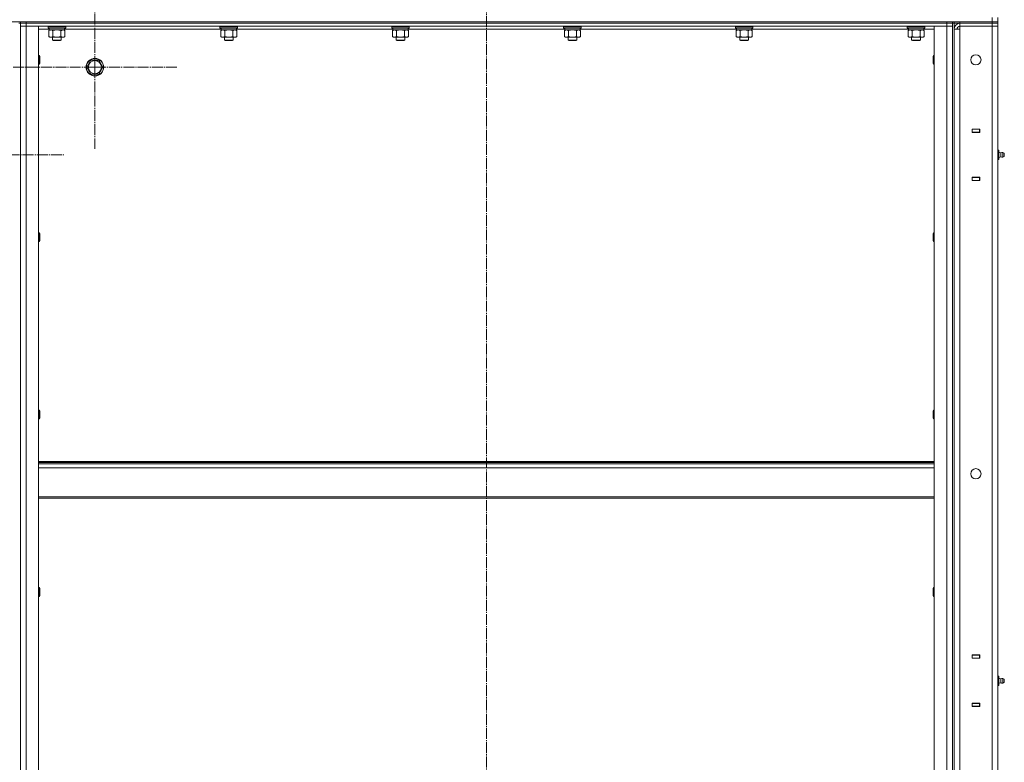
# Model space of a CAD drawing. Units: millimetres. Extents: x 0 to 21725, y -7 to 14850.
# Drawn here: x 10294 to 11642, y 11081 to 12098 of the extents above; entities that cross this region are included whole.
import ezdxf

# ---------------------------------------------------------------- set-up
doc = ezdxf.new("R2010")
doc.units = ezdxf.units.MM
doc.linetypes.add('K5LT_AXLED', pattern=[19.5, 15, -1.5, 1.5, -1.5])
doc.linetypes.add('K5LT_THIN', pattern=[0])
for name, color, linetype, true_color in [('OSI', 2, 'Continuous', 0xffff00), ('R', 1, 'Continuous', 0xff0000), ('WELDING', 7, 'Continuous', 0xffffff)]:
    doc.layers.add(name, color=color, linetype=linetype, true_color=true_color)

msp = doc.modelspace()

# ---------------------------------------------------------------- linework, layer by layer
at = {"layer": 'OSI', "color": 30, "linetype": 'K5LT_AXLED', "lineweight": 18, "true_color": 0xff8000}
for p, q in [((10932.9, 8226.9), (10932.9, 12750.9)), ((10396.9, 12032.6), (10396.9, 12144.6)), ((10396.9, 12032.6), (10284.9, 12032.6)), ((10396.9, 12032.6), (10396.9, 11920.6)), ((10396.9, 12032.6), (10508.9, 12032.6)), ((9966.5, 11912.6), (10354.4, 11912.6))]:
    msp.add_line(p, q, dxfattribs=at)
at = {"layer": 'R', "color": 7, "linetype": 'K5LT_THIN', "lineweight": 18}
for p, q in [((10040.9, 12094.6), (11624.9, 12094.6)), ((10292.9, 12092.6), (10294.9, 12092.6)), ((10294.9, 12092.6), (10294.9, 12094.6)), ((10294.9, 12092.6), (10294.9, 12094.6)), ((10302.9, 12092.6), (10294.9, 12092.6)), ((10294.9, 12088.6), (10294.9, 12092.6)), ((10294.9, 12092.6), (10302.9, 12092.6)), ((10302.9, 12094.6), (11562.9, 12094.6)), ((10302.9, 12092.6), (10302.9, 12094.6)), ((10302.9, 12092.6), (11562.9, 12092.6)), ((10302.9, 12092.6), (11562.9, 12092.6)), ((10302.9, 12088.6), (10302.9, 12092.6)), ((11562.9, 12092.6), (11562.9, 12094.6)), ((11570.9, 12092.6), (11562.9, 12092.6)), ((11562.9, 12088.6), (11562.9, 12092.6)), ((11562.9, 12092.6), (11570.9, 12092.6)), ((11570.9, 12092.6), (11570.9, 12094.6)), ((11570.9, 12088.6), (11570.9, 12092.6)), ((11570.9, 12092.6), (11572.9, 12092.6)), ((11572.9, 12092.6), (11570.9, 12092.6)), ((11572.9, 12092.6), (11572.9, 12094.6)), ((11572.9, 12092.6), (11572.9, 12094.6)), ((11580.9, 12092.6), (11572.9, 12092.6)), ((11572.9, 12092.6), (11572.9, 10292.6)), ((11580.9, 12094.6), (11624.9, 12094.6)), ((11580.9, 12092.6), (11580.9, 12094.6)), ((11580.9, 12092.6), (11624.9, 12092.6)), ((11580.9, 12092.6), (11580.9, 12088.6)), ((11624.9, 12092.6), (11580.9, 12092.6)), ((11624.9, 12094.6), (11624.9, 12100.6)), ((11624.9, 12094.6), (11632.9, 12094.6)), ((11624.9, 12094.6), (11632.9, 12094.6)), ((11624.9, 12092.6), (11624.9, 12094.6)), ((11632.9, 12092.6), (11624.9, 12092.6)), ((11624.9, 12092.6), (11632.9, 12092.6)), ((11624.9, 12092.6), (11624.9, 12088.6)), ((11632.9, 12094.6), (11632.9, 12100.6)), ((11632.9, 12092.6), (11632.9, 12094.6)), ((11632.9, 12092.6), (11632.9, 12088.6)), ((11632.9, 12092.6), (11632.9, 12088.6)), ((10294.9, 10296.6), (10294.9, 12088.6)), ((10302.9, 12088.6), (10294.9, 12088.6)), ((10302.9, 12088.6), (10294.9, 12088.6)), ((10294.9, 12088.6), (10294.9, 10296.6)), ((10302.9, 12088.6), (10302.9, 10296.6)), ((10319.9, 12088.6), (10302.9, 12088.6)), ((10302.9, 12088.6), (11562.9, 12088.6)), ((10319.9, 10296.6), (10319.9, 12088.6)), ((10334.4, 12084.6), (10319.9, 12084.6)), ((10332.9, 12088.3), (10333.1, 12088.6)), ((10332.9, 12086.4), (10332.9, 12088.3)), ((10332.9, 12088.3), (10344.9, 12088.3)), ((10332.9, 12086.4), (10333.1, 12086.1)), ((10332.9, 12086.4), (10344.9, 12086.4)), ((10333.1, 12086.1), (10344.9, 12086.1)), ((10334, 12082.7), (10335.4, 12083.6)), ((10334, 12074.4), (10334, 12082.7)), ((10334.4, 12083.6), (10334.4, 12086.1)), ((10334.4, 12083.6), (10355.4, 12083.6)), ((10339.5, 12074.4), (10339.5, 12082.7)), ((10344.9, 12088.3), (10356.9, 12088.3)), ((10344.9, 12086.4), (10356.9, 12086.4)), ((10344.9, 12086.1), (10356.8, 12086.1)), ((10350.4, 12074.4), (10350.4, 12082.7)), ((10355.9, 12082.7), (10354.4, 12083.6)), ((10355.4, 12083.6), (10355.4, 12086.1)), ((10569.6, 12084.6), (10355.4, 12084.6)), ((10355.9, 12074.4), (10355.9, 12082.7)), ((10356.9, 12088.3), (10356.8, 12088.6)), ((10356.9, 12086.4), (10356.8, 12086.1)), ((10356.9, 12086.4), (10356.9, 12088.3)), ((10568.1, 12088.3), (10568.3, 12088.6)), ((10568.1, 12086.4), (10568.1, 12088.3)), ((10568.1, 12088.3), (10580.1, 12088.3)), ((10568.1, 12086.4), (10568.3, 12086.1)), ((10568.1, 12086.4), (10580.1, 12086.4)), ((10568.3, 12086.1), (10580.1, 12086.1)), ((10569.2, 12082.7), (10570.6, 12083.6)), ((10569.2, 12074.4), (10569.2, 12082.7)), ((10569.6, 12083.6), (10569.6, 12086.1)), ((10569.6, 12083.6), (10590.6, 12083.6)), ((10574.7, 12074.4), (10574.7, 12082.7)), ((10580.1, 12088.3), (10592.1, 12088.3)), ((10580.1, 12086.4), (10592.1, 12086.4)), ((10580.1, 12086.1), (10592, 12086.1)), ((10585.6, 12074.4), (10585.6, 12082.7)), ((10591.1, 12082.7), (10589.6, 12083.6)), ((10590.6, 12083.6), (10590.6, 12086.1)), ((10804.8, 12084.6), (10590.6, 12084.6)), ((10591.1, 12074.4), (10591.1, 12082.7)), ((10592.1, 12088.3), (10592, 12088.6)), ((10592.1, 12086.4), (10592, 12086.1)), ((10592.1, 12086.4), (10592.1, 12088.3)), ((10803.3, 12088.3), (10803.5, 12088.6)), ((10803.3, 12086.4), (10803.3, 12088.3)), ((10803.3, 12088.3), (10815.3, 12088.3)), ((10803.3, 12086.4), (10803.5, 12086.1)), ((10803.3, 12086.4), (10815.3, 12086.4)), ((10803.5, 12086.1), (10815.3, 12086.1)), ((10804.4, 12082.7), (10805.8, 12083.6)), ((10804.4, 12074.4), (10804.4, 12082.7)), ((10804.8, 12083.6), (10804.8, 12086.1)), ((10804.8, 12083.6), (10825.8, 12083.6)), ((10809.9, 12074.4), (10809.9, 12082.7)), ((10815.3, 12088.3), (10827.3, 12088.3)), ((10815.3, 12086.4), (10827.3, 12086.4)), ((10815.3, 12086.1), (10827.2, 12086.1)), ((10820.8, 12074.4), (10820.8, 12082.7)), ((10826.3, 12082.7), (10824.8, 12083.6)), ((10825.8, 12083.6), (10825.8, 12086.1)), ((11040, 12084.6), (10825.8, 12084.6)), ((10826.3, 12074.4), (10826.3, 12082.7)), ((10827.3, 12088.3), (10827.2, 12088.6)), ((10827.3, 12086.4), (10827.2, 12086.1)), ((10827.3, 12086.4), (10827.3, 12088.3)), ((11038.5, 12088.3), (11038.7, 12088.6)), ((11038.5, 12086.4), (11038.5, 12088.3)), ((11038.5, 12088.3), (11050.5, 12088.3)), ((11038.5, 12086.4), (11038.7, 12086.1)), ((11038.5, 12086.4), (11050.5, 12086.4)), ((11038.7, 12086.1), (11050.5, 12086.1)), ((11039.6, 12082.7), (11041, 12083.6)), ((11039.6, 12074.4), (11039.6, 12082.7)), ((11040, 12083.6), (11040, 12086.1)), ((11040, 12083.6), (11061, 12083.6)), ((11045.1, 12074.4), (11045.1, 12082.7)), ((11050.5, 12088.3), (11062.5, 12088.3)), ((11050.5, 12086.4), (11062.5, 12086.4)), ((11050.5, 12086.1), (11062.4, 12086.1)), ((11056, 12074.4), (11056, 12082.7)), ((11061.5, 12082.7), (11060, 12083.6)), ((11061, 12083.6), (11061, 12086.1)), ((11275.2, 12084.6), (11061, 12084.6)), ((11061.5, 12074.4), (11061.5, 12082.7)), ((11062.5, 12088.3), (11062.4, 12088.6)), ((11062.5, 12086.4), (11062.4, 12086.1)), ((11062.5, 12086.4), (11062.5, 12088.3)), ((11273.7, 12088.3), (11273.9, 12088.6)), ((11273.7, 12086.4), (11273.7, 12088.3)), ((11273.7, 12088.3), (11285.7, 12088.3)), ((11273.7, 12086.4), (11273.9, 12086.1)), ((11273.7, 12086.4), (11285.7, 12086.4)), ((11273.9, 12086.1), (11285.7, 12086.1)), ((11274.8, 12082.7), (11276.2, 12083.6)), ((11274.8, 12074.4), (11274.8, 12082.7)), ((11275.2, 12083.6), (11275.2, 12086.1)), ((11275.2, 12083.6), (11296.2, 12083.6)), ((11280.3, 12074.4), (11280.3, 12082.7)), ((11285.7, 12088.3), (11297.7, 12088.3)), ((11285.7, 12086.4), (11297.7, 12086.4)), ((11285.7, 12086.1), (11297.6, 12086.1)), ((11291.2, 12074.4), (11291.2, 12082.7)), ((11296.7, 12082.7), (11295.2, 12083.6)), ((11296.2, 12083.6), (11296.2, 12086.1)), ((11510.4, 12084.6), (11296.2, 12084.6)), ((11296.7, 12074.4), (11296.7, 12082.7)), ((11297.7, 12088.3), (11297.6, 12088.6)), ((11297.7, 12086.4), (11297.6, 12086.1)), ((11297.7, 12086.4), (11297.7, 12088.3)), ((11508.9, 12088.3), (11509.1, 12088.6)), ((11508.9, 12086.4), (11508.9, 12088.3)), ((11508.9, 12088.3), (11520.9, 12088.3)), ((11508.9, 12086.4), (11509.1, 12086.1)), ((11508.9, 12086.4), (11520.9, 12086.4)), ((11509.1, 12086.1), (11520.9, 12086.1)), ((11510, 12082.7), (11511.4, 12083.6)), ((11510, 12074.4), (11510, 12082.7)), ((11510.4, 12083.6), (11510.4, 12086.1)), ((11510.4, 12083.6), (11531.4, 12083.6)), ((11515.5, 12074.4), (11515.5, 12082.7)), ((11520.9, 12088.3), (11532.9, 12088.3)), ((11520.9, 12086.4), (11532.9, 12086.4)), ((11520.9, 12086.1), (11532.8, 12086.1)), ((11526.4, 12074.4), (11526.4, 12082.7)), ((11531.9, 12082.7), (11530.4, 12083.6)), ((11531.4, 12083.6), (11531.4, 12086.1)), ((11545.9, 12084.6), (11531.4, 12084.6)), ((11531.9, 12074.4), (11531.9, 12082.7)), ((11532.9, 12088.3), (11532.8, 12088.6)), ((11532.9, 12086.4), (11532.8, 12086.1)), ((11532.9, 12086.4), (11532.9, 12088.3)), ((11545.9, 12088.6), (11545.9, 10296.6)), ((11562.9, 12088.6), (11545.9, 12088.6)), ((11570.9, 12088.6), (11562.9, 12088.6)), ((11562.9, 10296.6), (11562.9, 12088.6)), ((11570.9, 12088.6), (11562.9, 12088.6)), ((11570.9, 12088.6), (11570.9, 10296.6)), ((11570.9, 12088.6), (11570.9, 10296.6)), ((11572.9, 12084.6), (11572.9, 10300.6)), ((11572.9, 12084.6), (11580.9, 12084.6)), ((11624.9, 12088.6), (11580.9, 12088.6)), ((11580.9, 12088.6), (11580.9, 12084.6)), ((11624.9, 12088.6), (11580.9, 12088.6)), ((11580.9, 12084.6), (11580.9, 10300.6)), ((11624.9, 10296.6), (11624.9, 12088.6)), ((11624.9, 12088.6), (11632.9, 12088.6)), ((11632.9, 12088.6), (11624.9, 12088.6)), ((11632.9, 12088.6), (11632.9, 10296.6)), ((11632.9, 11947.6), (11632.9, 12088.6)), ((10334, 12074.4), (10335.4, 12073.6)), ((10336.7, 12073.6), (10335.4, 12073.6)), ((10344.9, 12073.6), (10336.7, 12073.6)), ((10338.9, 12073.6), (10338.9, 12069.7)), ((10350.9, 12069.7), (10338.9, 12069.7)), ((10338.9, 12069.7), (10339.9, 12069.1)), ((10349.9, 12069.1), (10339.9, 12069.1)), ((10353.2, 12073.6), (10344.9, 12073.6)), ((10350.9, 12069.7), (10349.9, 12069.1)), ((10350.9, 12073.6), (10350.9, 12069.7)), ((10354.4, 12073.6), (10353.2, 12073.6)), ((10355.9, 12074.4), (10354.4, 12073.6)), ((10569.2, 12074.4), (10570.6, 12073.6)), ((10571.9, 12073.6), (10570.6, 12073.6)), ((10580.1, 12073.6), (10571.9, 12073.6)), ((10574.1, 12073.6), (10574.1, 12069.7)), ((10586.1, 12069.7), (10574.1, 12069.7)), ((10574.1, 12069.7), (10575.1, 12069.1)), ((10585.1, 12069.1), (10575.1, 12069.1)), ((10588.4, 12073.6), (10580.1, 12073.6)), ((10586.1, 12069.7), (10585.1, 12069.1)), ((10586.1, 12073.6), (10586.1, 12069.7)), ((10589.6, 12073.6), (10588.4, 12073.6)), ((10591.1, 12074.4), (10589.6, 12073.6)), ((10804.4, 12074.4), (10805.8, 12073.6)), ((10807.1, 12073.6), (10805.8, 12073.6)), ((10815.3, 12073.6), (10807.1, 12073.6)), ((10809.3, 12073.6), (10809.3, 12069.7)), ((10821.3, 12069.7), (10809.3, 12069.7)), ((10809.3, 12069.7), (10810.3, 12069.1)), ((10820.3, 12069.1), (10810.3, 12069.1)), ((10823.6, 12073.6), (10815.3, 12073.6)), ((10821.3, 12069.7), (10820.3, 12069.1)), ((10821.3, 12073.6), (10821.3, 12069.7)), ((10824.8, 12073.6), (10823.6, 12073.6)), ((10826.3, 12074.4), (10824.8, 12073.6)), ((11039.6, 12074.4), (11041, 12073.6)), ((11042.3, 12073.6), (11041, 12073.6)), ((11050.5, 12073.6), (11042.3, 12073.6)), ((11044.5, 12073.6), (11044.5, 12069.7)), ((11056.5, 12069.7), (11044.5, 12069.7)), ((11044.5, 12069.7), (11045.5, 12069.1)), ((11055.5, 12069.1), (11045.5, 12069.1)), ((11058.8, 12073.6), (11050.5, 12073.6)), ((11056.5, 12069.7), (11055.5, 12069.1)), ((11056.5, 12073.6), (11056.5, 12069.7)), ((11060, 12073.6), (11058.8, 12073.6)), ((11061.5, 12074.4), (11060, 12073.6)), ((11274.8, 12074.4), (11276.2, 12073.6)), ((11277.5, 12073.6), (11276.2, 12073.6)), ((11285.7, 12073.6), (11277.5, 12073.6)), ((11279.7, 12073.6), (11279.7, 12069.7)), ((11291.7, 12069.7), (11279.7, 12069.7)), ((11279.7, 12069.7), (11280.7, 12069.1)), ((11290.7, 12069.1), (11280.7, 12069.1)), ((11294, 12073.6), (11285.7, 12073.6)), ((11291.7, 12069.7), (11290.7, 12069.1)), ((11291.7, 12073.6), (11291.7, 12069.7)), ((11295.2, 12073.6), (11294, 12073.6)), ((11296.7, 12074.4), (11295.2, 12073.6)), ((11510, 12074.4), (11511.4, 12073.6)), ((11512.7, 12073.6), (11511.4, 12073.6)), ((11520.9, 12073.6), (11512.7, 12073.6)), ((11514.9, 12073.6), (11514.9, 12069.7)), ((11526.9, 12069.7), (11514.9, 12069.7)), ((11514.9, 12069.7), (11515.9, 12069.1)), ((11525.9, 12069.1), (11515.9, 12069.1)), ((11529.2, 12073.6), (11520.9, 12073.6)), ((11526.9, 12069.7), (11525.9, 12069.1)), ((11526.9, 12073.6), (11526.9, 12069.7)), ((11530.4, 12073.6), (11529.2, 12073.6)), ((11531.9, 12074.4), (11530.4, 12073.6)), ((10319.9, 12048.6), (10320.9, 12048.6)), ((10319.9, 12036.6), (10320.9, 12036.6)), ((10320.9, 12048.6), (10321.4, 12047.6)), ((10320.9, 12048.6), (10320.9, 12042.6)), ((10320.9, 12042.6), (10320.9, 12036.6)), ((10320.9, 12036.6), (10321.4, 12037.6)), ((10321.4, 12047.6), (10321.4, 12042.6)), ((10321.4, 12042.6), (10321.4, 12037.6)), ((10386, 12032.6), (10391.5, 12042.1)), ((10391.5, 12042.1), (10396.9, 12042.1)), ((10396.9, 12042.1), (10402.4, 12042.1)), ((10402.4, 12042.1), (10407.9, 12032.6)), ((11545, 12048.6), (11544.4, 12047.6)), ((11544.4, 12042.6), (11544.4, 12047.6)), ((11544.4, 12037.6), (11544.4, 12042.6)), ((11545, 12036.6), (11544.4, 12037.6)), ((11545.9, 12048.6), (11545, 12048.6)), ((11545, 12042.6), (11545, 12048.6)), ((11545, 12036.6), (11545, 12042.6)), ((11545.9, 12036.6), (11545, 12036.6)), ((10391.5, 12023.1), (10386, 12032.6)), ((10402.4, 12023.1), (10391.5, 12023.1)), ((10407.9, 12032.6), (10402.4, 12023.1)), ((11597.7, 11947.8), (11597.7, 11943.3)), ((11608.2, 11947.8), (11597.7, 11947.8)), ((11597.7, 11947.6), (11597.9, 11947.6)), ((11597.7, 11943.6), (11597.9, 11943.6)), ((11597.7, 11943.3), (11608.2, 11943.3)), ((11607.9, 11947.6), (11597.9, 11947.6)), ((11597.9, 11947.6), (11597.9, 11943.6)), ((11597.9, 11943.6), (11607.9, 11943.6)), ((11598.9, 11943.3), (11598.9, 11943.6)), ((11607.9, 11947.6), (11608.2, 11947.6)), ((11607.9, 11943.6), (11607.9, 11947.6)), ((11607.9, 11943.6), (11608.2, 11943.6)), ((11608.2, 11943.3), (11608.2, 11947.8)), ((11632.9, 11943.6), (11632.9, 11947.6)), ((11632.9, 11943.6), (11632.9, 11919.6)), ((11632.9, 11919.6), (11632.9, 11943.6)), ((11632.9, 11918.9), (11632.9, 11919.6)), ((11632.9, 11918.9), (11634.4, 11918.9)), ((11632.9, 11915.8), (11634.4, 11915.8)), ((11634.4, 11915.8), (11634.4, 11918.9)), ((11637.2, 11915.2), (11634.4, 11916.1)), ((11637.2, 11915.2), (11634.4, 11916.1)), ((11634.4, 11909.4), (11634.4, 11915.8)), ((11637.2, 11913.9), (11637.2, 11915.2)), ((11641.4, 11914.7), (11639.7, 11915.8)), ((11639.7, 11914.2), (11639.7, 11915.8)), ((11641.4, 11914.7), (11639.7, 11915.8)), ((11641.4, 11914.7), (11641.4, 11910.5)), ((11632.9, 11909.4), (11634.4, 11909.4)), ((11632.9, 11906.2), (11634.4, 11906.2)), ((11632.9, 11905.6), (11632.9, 11906.2)), ((11632.9, 11905.6), (11632.9, 11881.6)), ((11632.9, 11881.6), (11632.9, 11905.6)), ((11637.2, 11909.9), (11634.4, 11909.1)), ((11637.2, 11909.9), (11634.4, 11909.1)), ((11634.4, 11906.2), (11634.4, 11909.4)), ((11637.2, 11913.9), (11637.2, 11909.9)), ((11639.7, 11914.2), (11639.7, 11909.4)), ((11641.4, 11910.5), (11639.7, 11909.4)), ((11641.4, 11910.5), (11639.7, 11909.4)), ((11597.7, 11881.8), (11597.7, 11877.3)), ((11608.2, 11881.8), (11597.7, 11881.8)), ((11597.9, 11881.6), (11597.7, 11881.6)), ((11597.9, 11877.6), (11597.7, 11877.6)), ((11597.7, 11877.3), (11608.2, 11877.3)), ((11597.9, 11881.6), (11597.9, 11877.6)), ((11607.9, 11881.6), (11597.9, 11881.6)), ((11597.9, 11877.6), (11607.9, 11877.6)), ((11598.9, 11881.6), (11598.9, 11881.8)), ((11608.2, 11881.6), (11607.9, 11881.6)), ((11607.9, 11877.6), (11607.9, 11881.6)), ((11608.2, 11877.6), (11607.9, 11877.6)), ((11608.2, 11877.3), (11608.2, 11881.8)), ((11632.9, 11881.6), (11632.9, 11877.6)), ((11632.9, 11227.6), (11632.9, 11877.6)), ((10319.9, 11805.7), (10320.9, 11805.7)), ((10319.9, 11793.7), (10320.9, 11793.7)), ((10320.9, 11805.7), (10321.4, 11804.7)), ((10320.9, 11805.7), (10320.9, 11799.7)), ((10320.9, 11799.7), (10320.9, 11793.7)), ((10320.9, 11793.7), (10321.4, 11794.7)), ((10321.4, 11804.7), (10321.4, 11799.7)), ((10321.4, 11799.7), (10321.4, 11794.7)), ((11545, 11805.7), (11544.4, 11804.7)), ((11544.4, 11799.7), (11544.4, 11804.7)), ((11544.4, 11794.7), (11544.4, 11799.7)), ((11545, 11793.7), (11544.4, 11794.7)), ((11545.9, 11805.7), (11545, 11805.7)), ((11545, 11799.7), (11545, 11805.7)), ((11545, 11793.7), (11545, 11799.7)), ((11545.9, 11793.7), (11545, 11793.7)), ((10319.9, 11562.9), (10320.9, 11562.9)), ((10319.9, 11550.9), (10320.9, 11550.9)), ((10320.9, 11562.9), (10321.4, 11561.9)), ((10320.9, 11562.9), (10320.9, 11556.9)), ((10320.9, 11556.9), (10320.9, 11550.9)), ((10320.9, 11550.9), (10321.4, 11551.9)), ((10321.4, 11561.9), (10321.4, 11556.9)), ((10321.4, 11556.9), (10321.4, 11551.9)), ((11545, 11562.9), (11544.4, 11561.9)), ((11544.4, 11556.9), (11544.4, 11561.9)), ((11544.4, 11551.9), (11544.4, 11556.9)), ((11545, 11550.9), (11544.4, 11551.9)), ((11545.9, 11562.9), (11545, 11562.9)), ((11545, 11556.9), (11545, 11562.9)), ((11545, 11550.9), (11545, 11556.9)), ((11545.9, 11550.9), (11545, 11550.9)), ((10319.9, 11492.6), (11545.9, 11492.6)), ((10319.9, 11491.4), (11545.9, 11491.4)), ((10319.9, 11489.6), (11545.9, 11489.6)), ((10319.9, 11484.1), (11545.9, 11484.1)), ((10319.9, 11444.4), (11545.9, 11444.4)), ((10319.9, 11442.6), (11545.9, 11442.6)), ((10319.9, 11320), (10320.9, 11320)), ((10320.9, 11320), (10321.4, 11319)), ((10320.9, 11320), (10320.9, 11314)), ((10320.9, 11314), (10320.9, 11308)), ((10320.9, 11308), (10321.4, 11309)), ((10321.4, 11319), (10321.4, 11314)), ((10321.4, 11314), (10321.4, 11309)), ((11545, 11320), (11544.4, 11319)), ((11544.4, 11314), (11544.4, 11319)), ((11544.4, 11309), (11544.4, 11314)), ((11545, 11308), (11544.4, 11309)), ((11545.9, 11320), (11545, 11320)), ((11545, 11314), (11545, 11320)), ((11545, 11308), (11545, 11314)), ((10319.9, 11308), (10320.9, 11308)), ((11545.9, 11308), (11545, 11308)), ((11597.7, 11227.8), (11597.7, 11223.3)), ((11608.2, 11227.8), (11597.7, 11227.8)), ((11597.7, 11227.6), (11597.9, 11227.6)), ((11607.9, 11227.6), (11597.9, 11227.6)), ((11597.9, 11227.6), (11597.9, 11223.6)), ((11607.9, 11227.6), (11608.2, 11227.6)), ((11607.9, 11223.6), (11607.9, 11227.6)), ((11608.2, 11223.3), (11608.2, 11227.8)), ((11632.9, 11223.6), (11632.9, 11227.6)), ((11597.7, 11223.6), (11597.9, 11223.6)), ((11597.7, 11223.3), (11608.2, 11223.3)), ((11597.9, 11223.6), (11607.9, 11223.6)), ((11598.9, 11223.3), (11598.9, 11223.6)), ((11607.9, 11223.6), (11608.2, 11223.6)), ((11632.9, 11223.6), (11632.9, 11199.6)), ((11632.9, 11199.6), (11632.9, 11223.6)), ((11632.9, 11198.9), (11632.9, 11199.6)), ((11632.9, 11198.9), (11634.4, 11198.9)), ((11632.9, 11195.8), (11634.4, 11195.8)), ((11632.9, 11189.4), (11634.4, 11189.4)), ((11634.4, 11195.8), (11634.4, 11198.9)), ((11637.2, 11195.2), (11634.4, 11196.1)), ((11637.2, 11195.2), (11634.4, 11196.1)), ((11634.4, 11189.4), (11634.4, 11195.8)), ((11637.2, 11189.9), (11634.4, 11189.1)), ((11637.2, 11189.9), (11634.4, 11189.1)), ((11634.4, 11186.2), (11634.4, 11189.4)), ((11637.2, 11193.9), (11637.2, 11195.2)), ((11637.2, 11193.9), (11637.2, 11189.9)), ((11639.7, 11194.2), (11639.7, 11195.8)), ((11641.4, 11194.7), (11639.7, 11195.8)), ((11641.4, 11194.7), (11639.7, 11195.8)), ((11639.7, 11194.2), (11639.7, 11189.4)), ((11641.4, 11190.5), (11639.7, 11189.4)), ((11641.4, 11190.5), (11639.7, 11189.4)), ((11641.4, 11194.7), (11641.4, 11190.5)), ((11632.9, 11186.2), (11634.4, 11186.2)), ((11632.9, 11185.6), (11632.9, 11186.2)), ((11632.9, 11185.6), (11632.9, 11161.6)), ((11632.9, 11161.6), (11632.9, 11185.6)), ((11597.7, 11161.8), (11597.7, 11157.3)), ((11608.2, 11161.8), (11597.7, 11161.8)), ((11597.9, 11161.6), (11597.7, 11161.6)), ((11597.9, 11161.6), (11597.9, 11157.6)), ((11607.9, 11161.6), (11597.9, 11161.6)), ((11598.9, 11161.6), (11598.9, 11161.8)), ((11608.2, 11161.6), (11607.9, 11161.6)), ((11607.9, 11157.6), (11607.9, 11161.6)), ((11608.2, 11157.3), (11608.2, 11161.8)), ((11632.9, 11161.6), (11632.9, 11157.6)), ((11597.9, 11157.6), (11597.7, 11157.6)), ((11597.7, 11157.3), (11608.2, 11157.3)), ((11597.9, 11157.6), (11607.9, 11157.6)), ((11608.2, 11157.6), (11607.9, 11157.6)), ((11632.9, 10507.6), (11632.9, 11157.6))]:
    msp.add_line(p, q, dxfattribs=at)
for centre, radius in [((11602.9, 12042.6), 7), ((10396.9, 12032.6), 12), ((10396.9, 12032.6), 11.8), ((10396.9, 12032.6), 8.97), ((11602.9, 11475.9), 7)]:
    msp.add_circle(centre, radius, dxfattribs=at)
for centre, radius, start, end in [((11580.9, 12084.6), 8, 90, 180), ((11580.9, 12084.6), 4, 90, 180), ((11639.1, 11912.6), 3.25, 79.5607, 125.6154), ((11639.1, 11912.6), 3.25, 79.5607, 125.6154), ((11639.1, 11912.6), 3.25, 234.3846, 280.4393), ((11639.1, 11912.6), 3.25, 234.3846, 280.4393), ((11640.2, 11912.6), 1.5, 0, 36.8699), ((11640.2, 11912.6), 1.5, 0, 36.8699), ((11640.2, 11912.6), 1.5, 323.1301, 0), ((11640.2, 11912.6), 1.5, 323.1301, 0), ((11639.1, 11192.6), 3.25, 79.5607, 125.6154), ((11639.1, 11192.6), 3.25, 79.5607, 125.6154), ((11639.1, 11192.6), 3.25, 234.3846, 280.4393), ((11639.1, 11192.6), 3.25, 234.3846, 280.4393), ((11640.2, 11192.6), 1.5, 0, 36.8699), ((11640.2, 11192.6), 1.5, 0, 36.8699), ((11640.2, 11192.6), 1.5, 323.1301, 0), ((11640.2, 11192.6), 1.5, 323.1301, 0)]:
    msp.add_arc(centre, radius, start, end, dxfattribs=at)
for centre in [(11640.2, 11912.6), (11640.2, 11192.6)]:
    msp.add_ellipse(centre, major_axis=(1.5, 0), ratio=0.5, start_param=0, end_param=0.643501, dxfattribs=at)
at = {"layer": 'WELDING', "color": 7, "linetype": 'K5LT_THIN', "lineweight": 18}
for p, q in [((10344.9, 12083.6), (10339.5, 12082.8)), ((10339.5, 12082.8), (10339.5, 12082.7)), ((10350.4, 12082.7), (10344.9, 12083.6)), ((10580.1, 12083.6), (10574.7, 12082.8)), ((10574.7, 12082.8), (10574.7, 12082.7)), ((10585.6, 12082.7), (10580.1, 12083.6)), ((10815.3, 12083.6), (10809.9, 12082.8)), ((10809.9, 12082.8), (10809.9, 12082.7)), ((10820.8, 12082.7), (10815.3, 12083.6)), ((11050.5, 12083.6), (11045.1, 12082.8)), ((11045.1, 12082.8), (11045.1, 12082.7)), ((11056, 12082.7), (11050.5, 12083.6)), ((11285.7, 12083.6), (11280.3, 12082.8)), ((11280.3, 12082.8), (11280.3, 12082.7)), ((11291.2, 12082.7), (11285.7, 12083.6)), ((11520.9, 12083.6), (11515.5, 12082.8)), ((11515.5, 12082.8), (11515.5, 12082.7)), ((11526.4, 12082.7), (11520.9, 12083.6))]:
    msp.add_line(p, q, dxfattribs=at)
for points, knots in [([(10339.5, 12082.7), (10339.1, 12082.9), (10338.7, 12083.2), (10338.1, 12083.4), (10337.7, 12083.5), (10337.4, 12083.5), (10337.1, 12083.6), (10336.8, 12083.6), (10336.5, 12083.6), (10336.2, 12083.6), (10335.9, 12083.5), (10335.5, 12083.4), (10334.8, 12083.2), (10334.3, 12082.9), (10334, 12082.7)], [0, 0, 0, 0, 2.72415, 3.912285, 4.716446, 5.530362, 6.353984, 7.180289, 7.997717, 8.810544, 9.605533, 10.761675, 12.184093, 15, 15, 15, 15]), ([(10355.9, 12082.7), (10355.6, 12082.9), (10355.1, 12083.2), (10354.5, 12083.4), (10354.2, 12083.5), (10353.9, 12083.5), (10353.6, 12083.6), (10353.3, 12083.6), (10353, 12083.6), (10352.7, 12083.6), (10352.3, 12083.5), (10351.9, 12083.4), (10351.3, 12083.2), (10350.8, 12082.9), (10350.4, 12082.7)], [0, 0, 0, 0, 2.72415, 3.912285, 4.716446, 5.530362, 6.353984, 7.180289, 7.997717, 8.810544, 9.605533, 10.761675, 12.184093, 15, 15, 15, 15]), ([(10574.7, 12082.7), (10574.3, 12082.9), (10573.9, 12083.2), (10573.3, 12083.4), (10572.9, 12083.5), (10572.6, 12083.5), (10572.3, 12083.6), (10572, 12083.6), (10571.7, 12083.6), (10571.4, 12083.6), (10571.1, 12083.5), (10570.7, 12083.4), (10570, 12083.2), (10569.5, 12082.9), (10569.2, 12082.7)], [0, 0, 0, 0, 2.72415, 3.912285, 4.716446, 5.530362, 6.353984, 7.180289, 7.997717, 8.810544, 9.605533, 10.761675, 12.184093, 15, 15, 15, 15]), ([(10591.1, 12082.7), (10590.8, 12082.9), (10590.3, 12083.2), (10589.7, 12083.4), (10589.4, 12083.5), (10589.1, 12083.5), (10588.8, 12083.6), (10588.5, 12083.6), (10588.2, 12083.6), (10587.9, 12083.6), (10587.5, 12083.5), (10587.1, 12083.4), (10586.5, 12083.2), (10586, 12082.9), (10585.6, 12082.7)], [0, 0, 0, 0, 2.72415, 3.912285, 4.716446, 5.530362, 6.353984, 7.180289, 7.997717, 8.810544, 9.605533, 10.761675, 12.184093, 15, 15, 15, 15]), ([(10809.9, 12082.7), (10809.5, 12082.9), (10809.1, 12083.2), (10808.5, 12083.4), (10808.1, 12083.5), (10807.8, 12083.5), (10807.5, 12083.6), (10807.2, 12083.6), (10806.9, 12083.6), (10806.6, 12083.6), (10806.3, 12083.5), (10805.9, 12083.4), (10805.2, 12083.2), (10804.7, 12082.9), (10804.4, 12082.7)], [0, 0, 0, 0, 2.72415, 3.912285, 4.716446, 5.530362, 6.353984, 7.180289, 7.997717, 8.810544, 9.605533, 10.761675, 12.184093, 15, 15, 15, 15]), ([(10826.3, 12082.7), (10826, 12082.9), (10825.5, 12083.2), (10824.9, 12083.4), (10824.6, 12083.5), (10824.3, 12083.5), (10824, 12083.6), (10823.7, 12083.6), (10823.4, 12083.6), (10823.1, 12083.6), (10822.7, 12083.5), (10822.3, 12083.4), (10821.7, 12083.2), (10821.2, 12082.9), (10820.8, 12082.7)], [0, 0, 0, 0, 2.72415, 3.912285, 4.716446, 5.530362, 6.353984, 7.180289, 7.997717, 8.810544, 9.605533, 10.761675, 12.184093, 15, 15, 15, 15]), ([(11045.1, 12082.7), (11044.7, 12082.9), (11044.3, 12083.2), (11043.7, 12083.4), (11043.3, 12083.5), (11043, 12083.5), (11042.7, 12083.6), (11042.4, 12083.6), (11042.1, 12083.6), (11041.8, 12083.6), (11041.5, 12083.5), (11041.1, 12083.4), (11040.4, 12083.2), (11039.9, 12082.9), (11039.6, 12082.7)], [0, 0, 0, 0, 2.72415, 3.912285, 4.716446, 5.530362, 6.353984, 7.180289, 7.997717, 8.810544, 9.605533, 10.761675, 12.184093, 15, 15, 15, 15]), ([(11061.5, 12082.7), (11061.2, 12082.9), (11060.7, 12083.2), (11060.1, 12083.4), (11059.8, 12083.5), (11059.5, 12083.5), (11059.2, 12083.6), (11058.9, 12083.6), (11058.6, 12083.6), (11058.3, 12083.6), (11057.9, 12083.5), (11057.5, 12083.4), (11056.9, 12083.2), (11056.4, 12082.9), (11056, 12082.7)], [0, 0, 0, 0, 2.72415, 3.912285, 4.716446, 5.530362, 6.353984, 7.180289, 7.997717, 8.810544, 9.605533, 10.761675, 12.184093, 15, 15, 15, 15]), ([(11280.3, 12082.7), (11279.9, 12082.9), (11279.5, 12083.2), (11278.9, 12083.4), (11278.5, 12083.5), (11278.2, 12083.5), (11277.9, 12083.6), (11277.6, 12083.6), (11277.3, 12083.6), (11277, 12083.6), (11276.7, 12083.5), (11276.3, 12083.4), (11275.6, 12083.2), (11275.1, 12082.9), (11274.8, 12082.7)], [0, 0, 0, 0, 2.72415, 3.912285, 4.716446, 5.530362, 6.353984, 7.180289, 7.997717, 8.810544, 9.605533, 10.761675, 12.184093, 15, 15, 15, 15]), ([(11296.7, 12082.7), (11296.4, 12082.9), (11295.9, 12083.2), (11295.3, 12083.4), (11295, 12083.5), (11294.7, 12083.5), (11294.4, 12083.6), (11294.1, 12083.6), (11293.8, 12083.6), (11293.5, 12083.6), (11293.1, 12083.5), (11292.7, 12083.4), (11292.1, 12083.2), (11291.6, 12082.9), (11291.2, 12082.7)], [0, 0, 0, 0, 2.72415, 3.912285, 4.716446, 5.530362, 6.353984, 7.180289, 7.997717, 8.810544, 9.605533, 10.761675, 12.184093, 15, 15, 15, 15]), ([(11515.5, 12082.7), (11515.1, 12082.9), (11514.7, 12083.2), (11514.1, 12083.4), (11513.7, 12083.5), (11513.4, 12083.5), (11513.1, 12083.6), (11512.8, 12083.6), (11512.5, 12083.6), (11512.2, 12083.6), (11511.9, 12083.5), (11511.5, 12083.4), (11510.8, 12083.2), (11510.3, 12082.9), (11510, 12082.7)], [0, 0, 0, 0, 2.72415, 3.912285, 4.716446, 5.530362, 6.353984, 7.180289, 7.997717, 8.810544, 9.605533, 10.761675, 12.184093, 15, 15, 15, 15]), ([(11531.9, 12082.7), (11531.6, 12082.9), (11531.1, 12083.2), (11530.5, 12083.4), (11530.2, 12083.5), (11529.9, 12083.5), (11529.6, 12083.6), (11529.3, 12083.6), (11529, 12083.6), (11528.7, 12083.6), (11528.3, 12083.5), (11527.9, 12083.4), (11527.3, 12083.2), (11526.8, 12082.9), (11526.4, 12082.7)], [0, 0, 0, 0, 2.72415, 3.912285, 4.716446, 5.530362, 6.353984, 7.180289, 7.997717, 8.810544, 9.605533, 10.761675, 12.184093, 15, 15, 15, 15]), ([(10334, 12074.4), (10334.3, 12074.3), (10334.7, 12074), (10335.3, 12073.8), (10335.6, 12073.7), (10336, 12073.6), (10336.4, 12073.6), (10336.6, 12073.6), (10336.7, 12073.6)], [0, 0, 0, 0, 2.905563, 4.375924, 5.511195, 6.679161, 7.850161, 9, 9, 9, 9]), ([(10336.7, 12073.6), (10336.8, 12073.6), (10337.1, 12073.6), (10337.5, 12073.7), (10337.8, 12073.7), (10338.3, 12073.9), (10338.8, 12074.1), (10339.3, 12074.3), (10339.5, 12074.4)], [0, 0, 0, 0, 1.192024, 2.404251, 3.60809, 4.765234, 6.955738, 9, 9, 9, 9]), ([(10339.5, 12074.4), (10340, 12074.3), (10340.9, 12074), (10342, 12073.8), (10342.8, 12073.7), (10343.5, 12073.6), (10344.2, 12073.6), (10344.7, 12073.6), (10344.9, 12073.6)], [0, 0, 0, 0, 2.905563, 4.375924, 5.511195, 6.679161, 7.850161, 9, 9, 9, 9]), ([(10344.9, 12073.6), (10345.2, 12073.6), (10345.7, 12073.6), (10346.4, 12073.7), (10347.2, 12073.7), (10348.1, 12073.9), (10349.2, 12074.1), (10350, 12074.3), (10350.4, 12074.4)], [0, 0, 0, 0, 1.192024, 2.404251, 3.60809, 4.765234, 6.955738, 9, 9, 9, 9]), ([(10350.4, 12074.4), (10350.7, 12074.3), (10351.1, 12074), (10351.7, 12073.8), (10352.1, 12073.7), (10352.5, 12073.6), (10352.8, 12073.6), (10353, 12073.6), (10353.2, 12073.6)], [0, 0, 0, 0, 2.905563, 4.375924, 5.511195, 6.679161, 7.850161, 9, 9, 9, 9]), ([(10353.2, 12073.6), (10353.3, 12073.6), (10353.5, 12073.6), (10353.9, 12073.7), (10354.3, 12073.7), (10354.7, 12073.9), (10355.3, 12074.1), (10355.7, 12074.3), (10355.9, 12074.4)], [0, 0, 0, 0, 1.192024, 2.404251, 3.60809, 4.765234, 6.955738, 9, 9, 9, 9]), ([(10569.2, 12074.4), (10569.5, 12074.3), (10569.9, 12074), (10570.5, 12073.8), (10570.8, 12073.7), (10571.2, 12073.6), (10571.6, 12073.6), (10571.8, 12073.6), (10571.9, 12073.6)], [0, 0, 0, 0, 2.905563, 4.375924, 5.511195, 6.679161, 7.850161, 9, 9, 9, 9]), ([(10571.9, 12073.6), (10572, 12073.6), (10572.3, 12073.6), (10572.7, 12073.7), (10573, 12073.7), (10573.5, 12073.9), (10574, 12074.1), (10574.5, 12074.3), (10574.7, 12074.4)], [0, 0, 0, 0, 1.192024, 2.404251, 3.60809, 4.765234, 6.955738, 9, 9, 9, 9]), ([(10574.7, 12074.4), (10575.2, 12074.3), (10576.1, 12074), (10577.2, 12073.8), (10578, 12073.7), (10578.7, 12073.6), (10579.4, 12073.6), (10579.9, 12073.6), (10580.1, 12073.6)], [0, 0, 0, 0, 2.905563, 4.375924, 5.511195, 6.679161, 7.850161, 9, 9, 9, 9]), ([(10580.1, 12073.6), (10580.4, 12073.6), (10580.9, 12073.6), (10581.6, 12073.7), (10582.4, 12073.7), (10583.3, 12073.9), (10584.4, 12074.1), (10585.2, 12074.3), (10585.6, 12074.4)], [0, 0, 0, 0, 1.192024, 2.404251, 3.60809, 4.765234, 6.955738, 9, 9, 9, 9]), ([(10585.6, 12074.4), (10585.9, 12074.3), (10586.3, 12074), (10586.9, 12073.8), (10587.3, 12073.7), (10587.7, 12073.6), (10588, 12073.6), (10588.2, 12073.6), (10588.4, 12073.6)], [0, 0, 0, 0, 2.905563, 4.375924, 5.511195, 6.679161, 7.850161, 9, 9, 9, 9]), ([(10588.4, 12073.6), (10588.5, 12073.6), (10588.7, 12073.6), (10589.1, 12073.7), (10589.5, 12073.7), (10589.9, 12073.9), (10590.5, 12074.1), (10590.9, 12074.3), (10591.1, 12074.4)], [0, 0, 0, 0, 1.192024, 2.404251, 3.60809, 4.765234, 6.955738, 9, 9, 9, 9]), ([(10804.4, 12074.4), (10804.7, 12074.3), (10805.1, 12074), (10805.7, 12073.8), (10806, 12073.7), (10806.4, 12073.6), (10806.8, 12073.6), (10807, 12073.6), (10807.1, 12073.6)], [0, 0, 0, 0, 2.905563, 4.375924, 5.511195, 6.679161, 7.850161, 9, 9, 9, 9]), ([(10807.1, 12073.6), (10807.2, 12073.6), (10807.5, 12073.6), (10807.9, 12073.7), (10808.2, 12073.7), (10808.7, 12073.9), (10809.2, 12074.1), (10809.7, 12074.3), (10809.9, 12074.4)], [0, 0, 0, 0, 1.192024, 2.404251, 3.60809, 4.765234, 6.955738, 9, 9, 9, 9]), ([(10809.9, 12074.4), (10810.4, 12074.3), (10811.3, 12074), (10812.4, 12073.8), (10813.2, 12073.7), (10813.9, 12073.6), (10814.6, 12073.6), (10815.1, 12073.6), (10815.3, 12073.6)], [0, 0, 0, 0, 2.905563, 4.375924, 5.511195, 6.679161, 7.850161, 9, 9, 9, 9]), ([(10815.3, 12073.6), (10815.6, 12073.6), (10816.1, 12073.6), (10816.8, 12073.7), (10817.6, 12073.7), (10818.5, 12073.9), (10819.6, 12074.1), (10820.4, 12074.3), (10820.8, 12074.4)], [0, 0, 0, 0, 1.192024, 2.404251, 3.60809, 4.765234, 6.955738, 9, 9, 9, 9]), ([(10820.8, 12074.4), (10821.1, 12074.3), (10821.5, 12074), (10822.1, 12073.8), (10822.5, 12073.7), (10822.9, 12073.6), (10823.2, 12073.6), (10823.4, 12073.6), (10823.6, 12073.6)], [0, 0, 0, 0, 2.905563, 4.375924, 5.511195, 6.679161, 7.850161, 9, 9, 9, 9]), ([(10823.6, 12073.6), (10823.7, 12073.6), (10823.9, 12073.6), (10824.3, 12073.7), (10824.7, 12073.7), (10825.1, 12073.9), (10825.7, 12074.1), (10826.1, 12074.3), (10826.3, 12074.4)], [0, 0, 0, 0, 1.192024, 2.404251, 3.60809, 4.765234, 6.955738, 9, 9, 9, 9]), ([(11039.6, 12074.4), (11039.9, 12074.3), (11040.3, 12074), (11040.9, 12073.8), (11041.2, 12073.7), (11041.6, 12073.6), (11042, 12073.6), (11042.2, 12073.6), (11042.3, 12073.6)], [0, 0, 0, 0, 2.905563, 4.375924, 5.511195, 6.679161, 7.850161, 9, 9, 9, 9]), ([(11042.3, 12073.6), (11042.4, 12073.6), (11042.7, 12073.6), (11043.1, 12073.7), (11043.4, 12073.7), (11043.9, 12073.9), (11044.4, 12074.1), (11044.9, 12074.3), (11045.1, 12074.4)], [0, 0, 0, 0, 1.192024, 2.404251, 3.60809, 4.765234, 6.955738, 9, 9, 9, 9]), ([(11045.1, 12074.4), (11045.6, 12074.3), (11046.5, 12074), (11047.6, 12073.8), (11048.4, 12073.7), (11049.1, 12073.6), (11049.8, 12073.6), (11050.3, 12073.6), (11050.5, 12073.6)], [0, 0, 0, 0, 2.905563, 4.375924, 5.511195, 6.679161, 7.850161, 9, 9, 9, 9]), ([(11050.5, 12073.6), (11050.8, 12073.6), (11051.3, 12073.6), (11052, 12073.7), (11052.8, 12073.7), (11053.7, 12073.9), (11054.8, 12074.1), (11055.6, 12074.3), (11056, 12074.4)], [0, 0, 0, 0, 1.192024, 2.404251, 3.60809, 4.765234, 6.955738, 9, 9, 9, 9]), ([(11056, 12074.4), (11056.3, 12074.3), (11056.7, 12074), (11057.3, 12073.8), (11057.7, 12073.7), (11058.1, 12073.6), (11058.4, 12073.6), (11058.6, 12073.6), (11058.8, 12073.6)], [0, 0, 0, 0, 2.905563, 4.375924, 5.511195, 6.679161, 7.850161, 9, 9, 9, 9]), ([(11058.8, 12073.6), (11058.9, 12073.6), (11059.1, 12073.6), (11059.5, 12073.7), (11059.9, 12073.7), (11060.3, 12073.9), (11060.9, 12074.1), (11061.3, 12074.3), (11061.5, 12074.4)], [0, 0, 0, 0, 1.192024, 2.404251, 3.60809, 4.765234, 6.955738, 9, 9, 9, 9]), ([(11274.8, 12074.4), (11275.1, 12074.3), (11275.5, 12074), (11276.1, 12073.8), (11276.4, 12073.7), (11276.8, 12073.6), (11277.2, 12073.6), (11277.4, 12073.6), (11277.5, 12073.6)], [0, 0, 0, 0, 2.905563, 4.375924, 5.511195, 6.679161, 7.850161, 9, 9, 9, 9]), ([(11277.5, 12073.6), (11277.6, 12073.6), (11277.9, 12073.6), (11278.3, 12073.7), (11278.6, 12073.7), (11279.1, 12073.9), (11279.6, 12074.1), (11280.1, 12074.3), (11280.3, 12074.4)], [0, 0, 0, 0, 1.192024, 2.404251, 3.60809, 4.765234, 6.955738, 9, 9, 9, 9]), ([(11280.3, 12074.4), (11280.8, 12074.3), (11281.7, 12074), (11282.8, 12073.8), (11283.6, 12073.7), (11284.3, 12073.6), (11285, 12073.6), (11285.5, 12073.6), (11285.7, 12073.6)], [0, 0, 0, 0, 2.905563, 4.375924, 5.511195, 6.679161, 7.850161, 9, 9, 9, 9]), ([(11285.7, 12073.6), (11286, 12073.6), (11286.5, 12073.6), (11287.2, 12073.7), (11288, 12073.7), (11288.9, 12073.9), (11290, 12074.1), (11290.8, 12074.3), (11291.2, 12074.4)], [0, 0, 0, 0, 1.192024, 2.404251, 3.60809, 4.765234, 6.955738, 9, 9, 9, 9]), ([(11291.2, 12074.4), (11291.5, 12074.3), (11291.9, 12074), (11292.5, 12073.8), (11292.9, 12073.7), (11293.3, 12073.6), (11293.6, 12073.6), (11293.8, 12073.6), (11294, 12073.6)], [0, 0, 0, 0, 2.905563, 4.375924, 5.511195, 6.679161, 7.850161, 9, 9, 9, 9]), ([(11294, 12073.6), (11294.1, 12073.6), (11294.3, 12073.6), (11294.7, 12073.7), (11295.1, 12073.7), (11295.5, 12073.9), (11296.1, 12074.1), (11296.5, 12074.3), (11296.7, 12074.4)], [0, 0, 0, 0, 1.192024, 2.404251, 3.60809, 4.765234, 6.955738, 9, 9, 9, 9]), ([(11510, 12074.4), (11510.3, 12074.3), (11510.7, 12074), (11511.3, 12073.8), (11511.6, 12073.7), (11512, 12073.6), (11512.4, 12073.6), (11512.6, 12073.6), (11512.7, 12073.6)], [0, 0, 0, 0, 2.905563, 4.375924, 5.511195, 6.679161, 7.850161, 9, 9, 9, 9]), ([(11512.7, 12073.6), (11512.8, 12073.6), (11513.1, 12073.6), (11513.5, 12073.7), (11513.8, 12073.7), (11514.3, 12073.9), (11514.8, 12074.1), (11515.3, 12074.3), (11515.5, 12074.4)], [0, 0, 0, 0, 1.192024, 2.404251, 3.60809, 4.765234, 6.955738, 9, 9, 9, 9]), ([(11515.5, 12074.4), (11516, 12074.3), (11516.9, 12074), (11518, 12073.8), (11518.8, 12073.7), (11519.5, 12073.6), (11520.2, 12073.6), (11520.7, 12073.6), (11520.9, 12073.6)], [0, 0, 0, 0, 2.905563, 4.375924, 5.511195, 6.679161, 7.850161, 9, 9, 9, 9]), ([(11520.9, 12073.6), (11521.2, 12073.6), (11521.7, 12073.6), (11522.4, 12073.7), (11523.2, 12073.7), (11524.1, 12073.9), (11525.2, 12074.1), (11526, 12074.3), (11526.4, 12074.4)], [0, 0, 0, 0, 1.192024, 2.404251, 3.60809, 4.765234, 6.955738, 9, 9, 9, 9]), ([(11526.4, 12074.4), (11526.7, 12074.3), (11527.1, 12074), (11527.7, 12073.8), (11528.1, 12073.7), (11528.5, 12073.6), (11528.8, 12073.6), (11529, 12073.6), (11529.2, 12073.6)], [0, 0, 0, 0, 2.905563, 4.375924, 5.511195, 6.679161, 7.850161, 9, 9, 9, 9]), ([(11529.2, 12073.6), (11529.3, 12073.6), (11529.5, 12073.6), (11529.9, 12073.7), (11530.3, 12073.7), (11530.7, 12073.9), (11531.3, 12074.1), (11531.7, 12074.3), (11531.9, 12074.4)], [0, 0, 0, 0, 1.192024, 2.404251, 3.60809, 4.765234, 6.955738, 9, 9, 9, 9])]:
    msp.add_open_spline(points, degree=3, knots=knots, dxfattribs=at)

doc.saveas('drawing.dxf')
